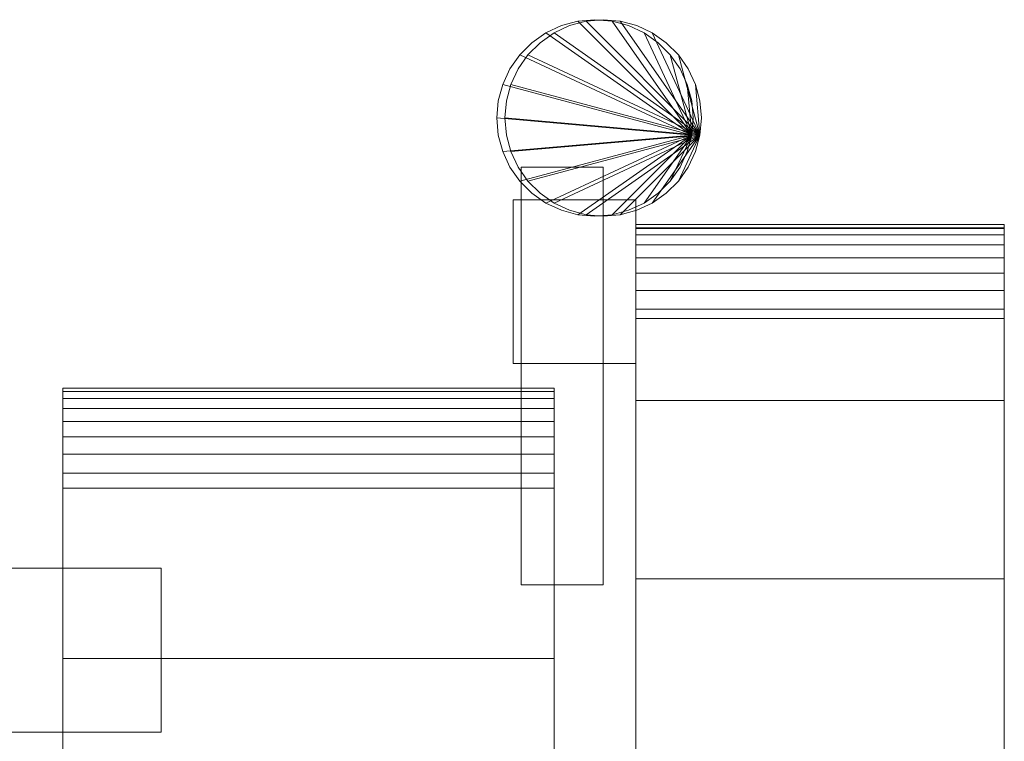
# Model space of a CAD drawing. Units: millimetres. Extents: x 0 to 8314, y -130 to 130.
# Drawn here: x 8194 to 8314, y 20 to 108 of the extents above; entities that cross this region are included whole.
import ezdxf

# ---------------------------------------------------------------- set-up
doc = ezdxf.new("R2010")
doc.units = ezdxf.units.MM
doc.header["$LTSCALE"] = 5.08
doc.layers.add('ﾚｲｵｽ4型009', color=7, linetype='Continuous')

# ---------------------------------------------------------------- blocks, each defined once
blk = doc.blocks.new('U___4型009_dxf')
at = {"color": 250, "linetype": 'Continuous', "lineweight": 15}
for points in [[(8275.817693, 93.916222, 364), (8258, 106.392305, 364), (8259.895758, 107.276311, 364), (8261.916222, 107.817693, 364)], [(8275.817693, 93.916222, 415), (8261.916222, 107.817693, 415), (8259.895758, 107.276311, 415), (8258, 106.392305, 415)], [(8275.817693, 93.916222, 744), (8258, 106.392305, 744), (8259.895758, 107.276311, 744), (8261.916222, 107.817693, 744)], [(8275.817693, 93.916222, 795), (8261.916222, 107.817693, 795), (8259.895758, 107.276311, 795), (8258, 106.392305, 795)], [(8259.895758, 107.276311, 364), (8258, 106.392305, 364), (8258, 106.392305, 415), (8259.895758, 107.276311, 415)], [(8259.895758, 107.276311, 744), (8258, 106.392305, 744), (8258, 106.392305, 795), (8259.895758, 107.276311, 795)], [(8276.817693, 93.916222, 415), (8259, 106.392305, 415), (8260.895758, 107.276311, 415), (8262.916222, 107.817693, 415)], [(8276.817693, 93.916222, 465), (8262.916222, 107.817693, 465), (8260.895758, 107.276311, 465), (8259, 106.392305, 465)], [(8276.817693, 93.916222, 795), (8259, 106.392305, 795), (8260.895758, 107.276311, 795), (8262.916222, 107.817693, 795)], [(8276.817693, 93.916222, 845), (8262.916222, 107.817693, 845), (8260.895758, 107.276311, 845), (8259, 106.392305, 845)], [(8260.895758, 107.276311, 415), (8259, 106.392305, 415), (8259, 106.392305, 465), (8260.895758, 107.276311, 465)], [(8260.895758, 107.276311, 795), (8259, 106.392305, 795), (8259, 106.392305, 845), (8260.895758, 107.276311, 845)], [(8261.916222, 107.817693, 364), (8259.895758, 107.276311, 364), (8259.895758, 107.276311, 415), (8261.916222, 107.817693, 415)], [(8261.916222, 107.817693, 744), (8259.895758, 107.276311, 744), (8259.895758, 107.276311, 795), (8261.916222, 107.817693, 795)], [(8262.916222, 107.817693, 415), (8260.895758, 107.276311, 415), (8260.895758, 107.276311, 465), (8262.916222, 107.817693, 465)], [(8262.916222, 107.817693, 795), (8260.895758, 107.276311, 795), (8260.895758, 107.276311, 845), (8262.916222, 107.817693, 845)], [(8275.817693, 93.916222, 364), (8261.916222, 107.817693, 364), (8264, 108, 364), (8266.083778, 107.817693, 364)], [(8275.817693, 93.916222, 415), (8266.083778, 107.817693, 415), (8264, 108, 415), (8261.916222, 107.817693, 415)], [(8264, 108, 364), (8261.916222, 107.817693, 364), (8261.916222, 107.817693, 415), (8264, 108, 415)], [(8275.817693, 93.916222, 744), (8261.916222, 107.817693, 744), (8264, 108, 744), (8266.083778, 107.817693, 744)], [(8275.817693, 93.916222, 795), (8266.083778, 107.817693, 795), (8264, 108, 795), (8261.916222, 107.817693, 795)], [(8264, 108, 744), (8261.916222, 107.817693, 744), (8261.916222, 107.817693, 795), (8264, 108, 795)], [(8276.817693, 93.916222, 415), (8262.916222, 107.817693, 415), (8265, 108, 415), (8267.083778, 107.817693, 415)], [(8276.817693, 93.916222, 465), (8267.083778, 107.817693, 465), (8265, 108, 465), (8262.916222, 107.817693, 465)], [(8265, 108, 415), (8262.916222, 107.817693, 415), (8262.916222, 107.817693, 465), (8265, 108, 465)], [(8276.817693, 93.916222, 795), (8262.916222, 107.817693, 795), (8265, 108, 795), (8267.083778, 107.817693, 795)], [(8276.817693, 93.916222, 845), (8267.083778, 107.817693, 845), (8265, 108, 845), (8262.916222, 107.817693, 845)], [(8265, 108, 795), (8262.916222, 107.817693, 795), (8262.916222, 107.817693, 845), (8265, 108, 845)], [(8266.083778, 107.817693, 364), (8264, 108, 364), (8264, 108, 415), (8266.083778, 107.817693, 415)], [(8266.083778, 107.817693, 744), (8264, 108, 744), (8264, 108, 795), (8266.083778, 107.817693, 795)], [(8267.083778, 107.817693, 415), (8265, 108, 415), (8265, 108, 465), (8267.083778, 107.817693, 465)], [(8267.083778, 107.817693, 795), (8265, 108, 795), (8265, 108, 845), (8267.083778, 107.817693, 845)], [(8275.817693, 93.916222, 364), (8266.083778, 107.817693, 364), (8268.104242, 107.276311, 364), (8270, 106.392305, 364)], [(8275.817693, 93.916222, 415), (8270, 106.392305, 415), (8268.104242, 107.276311, 415), (8266.083778, 107.817693, 415)], [(8268.104242, 107.276311, 364), (8266.083778, 107.817693, 364), (8266.083778, 107.817693, 415), (8268.104242, 107.276311, 415)], [(8275.817693, 93.916222, 744), (8266.083778, 107.817693, 744), (8268.104242, 107.276311, 744), (8270, 106.392305, 744)], [(8275.817693, 93.916222, 795), (8270, 106.392305, 795), (8268.104242, 107.276311, 795), (8266.083778, 107.817693, 795)], [(8268.104242, 107.276311, 744), (8266.083778, 107.817693, 744), (8266.083778, 107.817693, 795), (8268.104242, 107.276311, 795)], [(8276.817693, 93.916222, 415), (8267.083778, 107.817693, 415), (8269.104242, 107.276311, 415), (8271, 106.392305, 415)], [(8276.817693, 93.916222, 465), (8271, 106.392305, 465), (8269.104242, 107.276311, 465), (8267.083778, 107.817693, 465)], [(8269.104242, 107.276311, 415), (8267.083778, 107.817693, 415), (8267.083778, 107.817693, 465), (8269.104242, 107.276311, 465)], [(8276.817693, 93.916222, 795), (8267.083778, 107.817693, 795), (8269.104242, 107.276311, 795), (8271, 106.392305, 795)], [(8276.817693, 93.916222, 845), (8271, 106.392305, 845), (8269.104242, 107.276311, 845), (8267.083778, 107.817693, 845)], [(8269.104242, 107.276311, 795), (8267.083778, 107.817693, 795), (8267.083778, 107.817693, 845), (8269.104242, 107.276311, 845)], [(8270, 106.392305, 364), (8268.104242, 107.276311, 364), (8268.104242, 107.276311, 415), (8270, 106.392305, 415)], [(8270, 106.392305, 744), (8268.104242, 107.276311, 744), (8268.104242, 107.276311, 795), (8270, 106.392305, 795)], [(8271, 106.392305, 415), (8269.104242, 107.276311, 415), (8269.104242, 107.276311, 465), (8271, 106.392305, 465)], [(8271, 106.392305, 795), (8269.104242, 107.276311, 795), (8269.104242, 107.276311, 845), (8271, 106.392305, 845)], [(8275.817693, 93.916222, 364), (8254.807467, 103.713451, 364), (8256.286549, 105.192533, 364), (8258, 106.392305, 364)], [(8275.817693, 93.916222, 415), (8258, 106.392305, 415), (8256.286549, 105.192533, 415), (8254.807467, 103.713451, 415)], [(8275.817693, 93.916222, 744), (8254.807467, 103.713451, 744), (8256.286549, 105.192533, 744), (8258, 106.392305, 744)], [(8275.817693, 93.916222, 795), (8258, 106.392305, 795), (8256.286549, 105.192533, 795), (8254.807467, 103.713451, 795)], [(8276.817693, 93.916222, 415), (8255.807467, 103.713451, 415), (8257.286549, 105.192533, 415), (8259, 106.392305, 415)], [(8276.817693, 93.916222, 465), (8259, 106.392305, 465), (8257.286549, 105.192533, 465), (8255.807467, 103.713451, 465)], [(8276.817693, 93.916222, 795), (8255.807467, 103.713451, 795), (8257.286549, 105.192533, 795), (8259, 106.392305, 795)], [(8276.817693, 93.916222, 845), (8259, 106.392305, 845), (8257.286549, 105.192533, 845), (8255.807467, 103.713451, 845)], [(8258, 106.392305, 364), (8256.286549, 105.192533, 364), (8256.286549, 105.192533, 415), (8258, 106.392305, 415)], [(8258, 106.392305, 744), (8256.286549, 105.192533, 744), (8256.286549, 105.192533, 795), (8258, 106.392305, 795)], [(8259, 106.392305, 415), (8257.286549, 105.192533, 415), (8257.286549, 105.192533, 465), (8259, 106.392305, 465)], [(8259, 106.392305, 795), (8257.286549, 105.192533, 795), (8257.286549, 105.192533, 845), (8259, 106.392305, 845)], [(8275.817693, 93.916222, 364), (8270, 106.392305, 364), (8271.713451, 105.192533, 364), (8273.192533, 103.713451, 364)], [(8275.817693, 93.916222, 415), (8273.192533, 103.713451, 415), (8271.713451, 105.192533, 415), (8270, 106.392305, 415)], [(8271.713451, 105.192533, 364), (8270, 106.392305, 364), (8270, 106.392305, 415), (8271.713451, 105.192533, 415)], [(8275.817693, 93.916222, 744), (8270, 106.392305, 744), (8271.713451, 105.192533, 744), (8273.192533, 103.713451, 744)], [(8275.817693, 93.916222, 795), (8273.192533, 103.713451, 795), (8271.713451, 105.192533, 795), (8270, 106.392305, 795)], [(8271.713451, 105.192533, 744), (8270, 106.392305, 744), (8270, 106.392305, 795), (8271.713451, 105.192533, 795)], [(8276.817693, 93.916222, 415), (8271, 106.392305, 415), (8272.713451, 105.192533, 415), (8274.192533, 103.713451, 415)], [(8276.817693, 93.916222, 465), (8274.192533, 103.713451, 465), (8272.713451, 105.192533, 465), (8271, 106.392305, 465)], [(8272.713451, 105.192533, 415), (8271, 106.392305, 415), (8271, 106.392305, 465), (8272.713451, 105.192533, 465)], [(8276.817693, 93.916222, 795), (8271, 106.392305, 795), (8272.713451, 105.192533, 795), (8274.192533, 103.713451, 795)], [(8276.817693, 93.916222, 845), (8274.192533, 103.713451, 845), (8272.713451, 105.192533, 845), (8271, 106.392305, 845)], [(8272.713451, 105.192533, 795), (8271, 106.392305, 795), (8271, 106.392305, 845), (8272.713451, 105.192533, 845)], [(8256.286549, 105.192533, 364), (8254.807467, 103.713451, 364), (8254.807467, 103.713451, 415), (8256.286549, 105.192533, 415)], [(8256.286549, 105.192533, 744), (8254.807467, 103.713451, 744), (8254.807467, 103.713451, 795), (8256.286549, 105.192533, 795)], [(8257.286549, 105.192533, 415), (8255.807467, 103.713451, 415), (8255.807467, 103.713451, 465), (8257.286549, 105.192533, 465)], [(8257.286549, 105.192533, 795), (8255.807467, 103.713451, 795), (8255.807467, 103.713451, 845), (8257.286549, 105.192533, 845)], [(8273.192533, 103.713451, 364), (8271.713451, 105.192533, 364), (8271.713451, 105.192533, 415), (8273.192533, 103.713451, 415)], [(8273.192533, 103.713451, 744), (8271.713451, 105.192533, 744), (8271.713451, 105.192533, 795), (8273.192533, 103.713451, 795)], [(8274.192533, 103.713451, 415), (8272.713451, 105.192533, 415), (8272.713451, 105.192533, 465), (8274.192533, 103.713451, 465)], [(8274.192533, 103.713451, 795), (8272.713451, 105.192533, 795), (8272.713451, 105.192533, 845), (8274.192533, 103.713451, 845)], [(8275.817693, 93.916222, 364), (8252.723689, 100.104242, 364), (8253.607695, 102, 364), (8254.807467, 103.713451, 364)], [(8275.817693, 93.916222, 415), (8254.807467, 103.713451, 415), (8253.607695, 102, 415), (8252.723689, 100.104242, 415)], [(8275.817693, 93.916222, 744), (8252.723689, 100.104242, 744), (8253.607695, 102, 744), (8254.807467, 103.713451, 744)], [(8275.817693, 93.916222, 795), (8254.807467, 103.713451, 795), (8253.607695, 102, 795), (8252.723689, 100.104242, 795)], [(8254.807467, 103.713451, 364), (8253.607695, 102, 364), (8253.607695, 102, 415), (8254.807467, 103.713451, 415)], [(8254.807467, 103.713451, 744), (8253.607695, 102, 744), (8253.607695, 102, 795), (8254.807467, 103.713451, 795)], [(8276.817693, 93.916222, 415), (8253.723689, 100.104242, 415), (8254.607695, 102, 415), (8255.807467, 103.713451, 415)], [(8276.817693, 93.916222, 465), (8255.807467, 103.713451, 465), (8254.607695, 102, 465), (8253.723689, 100.104242, 465)], [(8276.817693, 93.916222, 795), (8253.723689, 100.104242, 795), (8254.607695, 102, 795), (8255.807467, 103.713451, 795)], [(8276.817693, 93.916222, 845), (8255.807467, 103.713451, 845), (8254.607695, 102, 845), (8253.723689, 100.104242, 845)], [(8255.807467, 103.713451, 415), (8254.607695, 102, 415), (8254.607695, 102, 465), (8255.807467, 103.713451, 465)], [(8255.807467, 103.713451, 795), (8254.607695, 102, 795), (8254.607695, 102, 845), (8255.807467, 103.713451, 845)], [(8275.817693, 93.916222, 364), (8273.192533, 103.713451, 364), (8274.392305, 102, 364), (8275.276311, 100.104242, 364)], [(8275.817693, 93.916222, 415), (8275.276311, 100.104242, 415), (8274.392305, 102, 415), (8273.192533, 103.713451, 415)], [(8274.392305, 102, 364), (8273.192533, 103.713451, 364), (8273.192533, 103.713451, 415), (8274.392305, 102, 415)], [(8275.817693, 93.916222, 744), (8273.192533, 103.713451, 744), (8274.392305, 102, 744), (8275.276311, 100.104242, 744)], [(8275.817693, 93.916222, 795), (8275.276311, 100.104242, 795), (8274.392305, 102, 795), (8273.192533, 103.713451, 795)], [(8274.392305, 102, 744), (8273.192533, 103.713451, 744), (8273.192533, 103.713451, 795), (8274.392305, 102, 795)], [(8276.817693, 93.916222, 415), (8274.192533, 103.713451, 415), (8275.392305, 102, 415), (8276.276311, 100.104242, 415)], [(8276.817693, 93.916222, 465), (8276.276311, 100.104242, 465), (8275.392305, 102, 465), (8274.192533, 103.713451, 465)], [(8275.392305, 102, 415), (8274.192533, 103.713451, 415), (8274.192533, 103.713451, 465), (8275.392305, 102, 465)], [(8276.817693, 93.916222, 795), (8274.192533, 103.713451, 795), (8275.392305, 102, 795), (8276.276311, 100.104242, 795)], [(8276.817693, 93.916222, 845), (8276.276311, 100.104242, 845), (8275.392305, 102, 845), (8274.192533, 103.713451, 845)], [(8275.392305, 102, 795), (8274.192533, 103.713451, 795), (8274.192533, 103.713451, 845), (8275.392305, 102, 845)], [(8253.607695, 102, 364), (8252.723689, 100.104242, 364), (8252.723689, 100.104242, 415), (8253.607695, 102, 415)], [(8253.607695, 102, 744), (8252.723689, 100.104242, 744), (8252.723689, 100.104242, 795), (8253.607695, 102, 795)], [(8254.607695, 102, 415), (8253.723689, 100.104242, 415), (8253.723689, 100.104242, 465), (8254.607695, 102, 465)], [(8254.607695, 102, 795), (8253.723689, 100.104242, 795), (8253.723689, 100.104242, 845), (8254.607695, 102, 845)], [(8275.276311, 100.104242, 364), (8274.392305, 102, 364), (8274.392305, 102, 415), (8275.276311, 100.104242, 415)], [(8275.276311, 100.104242, 744), (8274.392305, 102, 744), (8274.392305, 102, 795), (8275.276311, 100.104242, 795)], [(8276.276311, 100.104242, 415), (8275.392305, 102, 415), (8275.392305, 102, 465), (8276.276311, 100.104242, 465)], [(8276.276311, 100.104242, 795), (8275.392305, 102, 795), (8275.392305, 102, 845), (8276.276311, 100.104242, 845)], [(8275.817693, 93.916222, 364), (8252, 96, 364), (8252.182307, 98.083778, 364), (8252.723689, 100.104242, 364)], [(8275.817693, 93.916222, 415), (8252.723689, 100.104242, 415), (8252.182307, 98.083778, 415), (8252, 96, 415)], [(8275.817693, 93.916222, 744), (8252, 96, 744), (8252.182307, 98.083778, 744), (8252.723689, 100.104242, 744)], [(8275.817693, 93.916222, 795), (8252.723689, 100.104242, 795), (8252.182307, 98.083778, 795), (8252, 96, 795)], [(8252.723689, 100.104242, 364), (8252.182307, 98.083778, 364), (8252.182307, 98.083778, 415), (8252.723689, 100.104242, 415)], [(8252.723689, 100.104242, 744), (8252.182307, 98.083778, 744), (8252.182307, 98.083778, 795), (8252.723689, 100.104242, 795)], [(8276.817693, 93.916222, 415), (8253, 96, 415), (8253.182307, 98.083778, 415), (8253.723689, 100.104242, 415)], [(8276.817693, 93.916222, 465), (8253.723689, 100.104242, 465), (8253.182307, 98.083778, 465), (8253, 96, 465)], [(8276.817693, 93.916222, 795), (8253, 96, 795), (8253.182307, 98.083778, 795), (8253.723689, 100.104242, 795)], [(8276.817693, 93.916222, 845), (8253.723689, 100.104242, 845), (8253.182307, 98.083778, 845), (8253, 96, 845)], [(8253.723689, 100.104242, 415), (8253.182307, 98.083778, 415), (8253.182307, 98.083778, 465), (8253.723689, 100.104242, 465)], [(8253.723689, 100.104242, 795), (8253.182307, 98.083778, 795), (8253.182307, 98.083778, 845), (8253.723689, 100.104242, 845)], [(8275.817693, 93.916222, 364), (8275.276311, 100.104242, 364), (8275.817693, 98.083778, 364), (8276, 96, 364)], [(8275.817693, 93.916222, 415), (8276, 96, 415), (8275.817693, 98.083778, 415), (8275.276311, 100.104242, 415)], [(8275.817693, 98.083778, 364), (8275.276311, 100.104242, 364), (8275.276311, 100.104242, 415), (8275.817693, 98.083778, 415)], [(8275.817693, 93.916222, 744), (8275.276311, 100.104242, 744), (8275.817693, 98.083778, 744), (8276, 96, 744)], [(8275.817693, 93.916222, 795), (8276, 96, 795), (8275.817693, 98.083778, 795), (8275.276311, 100.104242, 795)], [(8275.817693, 98.083778, 744), (8275.276311, 100.104242, 744), (8275.276311, 100.104242, 795), (8275.817693, 98.083778, 795)], [(8276.817693, 93.916222, 415), (8276.276311, 100.104242, 415), (8276.817693, 98.083778, 415), (8277, 96, 415)], [(8276.817693, 93.916222, 465), (8277, 96, 465), (8276.817693, 98.083778, 465), (8276.276311, 100.104242, 465)], [(8276.817693, 98.083778, 415), (8276.276311, 100.104242, 415), (8276.276311, 100.104242, 465), (8276.817693, 98.083778, 465)], [(8276.817693, 93.916222, 795), (8276.276311, 100.104242, 795), (8276.817693, 98.083778, 795), (8277, 96, 795)], [(8276.817693, 93.916222, 845), (8277, 96, 845), (8276.817693, 98.083778, 845), (8276.276311, 100.104242, 845)], [(8276.817693, 98.083778, 795), (8276.276311, 100.104242, 795), (8276.276311, 100.104242, 845), (8276.817693, 98.083778, 845)], [(8252.182307, 98.083778, 364), (8252, 96, 364), (8252, 96, 415), (8252.182307, 98.083778, 415)], [(8252.182307, 98.083778, 744), (8252, 96, 744), (8252, 96, 795), (8252.182307, 98.083778, 795)], [(8253.182307, 98.083778, 415), (8253, 96, 415), (8253, 96, 465), (8253.182307, 98.083778, 465)], [(8253.182307, 98.083778, 795), (8253, 96, 795), (8253, 96, 845), (8253.182307, 98.083778, 845)], [(8276, 96, 364), (8275.817693, 98.083778, 364), (8275.817693, 98.083778, 415), (8276, 96, 415)], [(8276, 96, 744), (8275.817693, 98.083778, 744), (8275.817693, 98.083778, 795), (8276, 96, 795)], [(8277, 96, 415), (8276.817693, 98.083778, 415), (8276.817693, 98.083778, 465), (8277, 96, 465)], [(8277, 96, 795), (8276.817693, 98.083778, 795), (8276.817693, 98.083778, 845), (8277, 96, 845)], [(8275.817693, 93.916222, 364), (8252.723689, 91.895758, 364), (8252.182307, 93.916222, 364), (8252, 96, 364)], [(8275.817693, 93.916222, 415), (8252, 96, 415), (8252.182307, 93.916222, 415), (8252.723689, 91.895758, 415)], [(8252, 96, 364), (8252.182307, 93.916222, 364), (8252.182307, 93.916222, 415), (8252, 96, 415)], [(8275.817693, 93.916222, 744), (8252.723689, 91.895758, 744), (8252.182307, 93.916222, 744), (8252, 96, 744)], [(8275.817693, 93.916222, 795), (8252, 96, 795), (8252.182307, 93.916222, 795), (8252.723689, 91.895758, 795)], [(8252, 96, 744), (8252.182307, 93.916222, 744), (8252.182307, 93.916222, 795), (8252, 96, 795)], [(8276.817693, 93.916222, 415), (8253.723689, 91.895758, 415), (8253.182307, 93.916222, 415), (8253, 96, 415)], [(8276.817693, 93.916222, 465), (8253, 96, 465), (8253.182307, 93.916222, 465), (8253.723689, 91.895758, 465)], [(8253, 96, 415), (8253.182307, 93.916222, 415), (8253.182307, 93.916222, 465), (8253, 96, 465)], [(8276.817693, 93.916222, 795), (8253.723689, 91.895758, 795), (8253.182307, 93.916222, 795), (8253, 96, 795)], [(8276.817693, 93.916222, 845), (8253, 96, 845), (8253.182307, 93.916222, 845), (8253.723689, 91.895758, 845)], [(8253, 96, 795), (8253.182307, 93.916222, 795), (8253.182307, 93.916222, 845), (8253, 96, 845)], [(8275.817693, 93.916222, 364), (8276, 96, 364), (8276, 96, 415), (8275.817693, 93.916222, 415)], [(8275.817693, 93.916222, 744), (8276, 96, 744), (8276, 96, 795), (8275.817693, 93.916222, 795)], [(8276.817693, 93.916222, 415), (8277, 96, 415), (8277, 96, 465), (8276.817693, 93.916222, 465)], [(8276.817693, 93.916222, 795), (8277, 96, 795), (8277, 96, 845), (8276.817693, 93.916222, 845)], [(8252.182307, 93.916222, 364), (8252.723689, 91.895758, 364), (8252.723689, 91.895758, 415), (8252.182307, 93.916222, 415)], [(8252.182307, 93.916222, 744), (8252.723689, 91.895758, 744), (8252.723689, 91.895758, 795), (8252.182307, 93.916222, 795)], [(8275.817693, 93.916222, 364), (8254.807467, 88.286549, 364), (8253.607695, 90, 364), (8252.723689, 91.895758, 364)], [(8275.817693, 93.916222, 415), (8252.723689, 91.895758, 415), (8253.607695, 90, 415), (8254.807467, 88.286549, 415)], [(8275.817693, 93.916222, 744), (8254.807467, 88.286549, 744), (8253.607695, 90, 744), (8252.723689, 91.895758, 744)], [(8275.817693, 93.916222, 795), (8252.723689, 91.895758, 795), (8253.607695, 90, 795), (8254.807467, 88.286549, 795)], [(8253.182307, 93.916222, 415), (8253.723689, 91.895758, 415), (8253.723689, 91.895758, 465), (8253.182307, 93.916222, 465)], [(8253.182307, 93.916222, 795), (8253.723689, 91.895758, 795), (8253.723689, 91.895758, 845), (8253.182307, 93.916222, 845)], [(8276.817693, 93.916222, 415), (8255.807467, 88.286549, 415), (8254.607695, 90, 415), (8253.723689, 91.895758, 415)], [(8276.817693, 93.916222, 465), (8253.723689, 91.895758, 465), (8254.607695, 90, 465), (8255.807467, 88.286549, 465)], [(8276.817693, 93.916222, 795), (8255.807467, 88.286549, 795), (8254.607695, 90, 795), (8253.723689, 91.895758, 795)], [(8276.817693, 93.916222, 845), (8253.723689, 91.895758, 845), (8254.607695, 90, 845), (8255.807467, 88.286549, 845)], [(8275.817693, 93.916222, 364), (8258, 85.607695, 364), (8256.286549, 86.807467, 364), (8254.807467, 88.286549, 364)], [(8275.817693, 93.916222, 415), (8254.807467, 88.286549, 415), (8256.286549, 86.807467, 415), (8258, 85.607695, 415)], [(8275.817693, 93.916222, 744), (8258, 85.607695, 744), (8256.286549, 86.807467, 744), (8254.807467, 88.286549, 744)], [(8275.817693, 93.916222, 795), (8254.807467, 88.286549, 795), (8256.286549, 86.807467, 795), (8258, 85.607695, 795)], [(8276.817693, 93.916222, 415), (8259, 85.607695, 415), (8257.286549, 86.807467, 415), (8255.807467, 88.286549, 415)], [(8276.817693, 93.916222, 465), (8255.807467, 88.286549, 465), (8257.286549, 86.807467, 465), (8259, 85.607695, 465)], [(8276.817693, 93.916222, 795), (8259, 85.607695, 795), (8257.286549, 86.807467, 795), (8255.807467, 88.286549, 795)], [(8276.817693, 93.916222, 845), (8255.807467, 88.286549, 845), (8257.286549, 86.807467, 845), (8259, 85.607695, 845)], [(8275.817693, 93.916222, 364), (8261.916222, 84.182307, 364), (8259.895758, 84.723689, 364), (8258, 85.607695, 364)], [(8275.817693, 93.916222, 415), (8258, 85.607695, 415), (8259.895758, 84.723689, 415), (8261.916222, 84.182307, 415)], [(8275.817693, 93.916222, 744), (8261.916222, 84.182307, 744), (8259.895758, 84.723689, 744), (8258, 85.607695, 744)], [(8275.817693, 93.916222, 795), (8258, 85.607695, 795), (8259.895758, 84.723689, 795), (8261.916222, 84.182307, 795)], [(8276.817693, 93.916222, 415), (8262.916222, 84.182307, 415), (8260.895758, 84.723689, 415), (8259, 85.607695, 415)], [(8276.817693, 93.916222, 465), (8259, 85.607695, 465), (8260.895758, 84.723689, 465), (8262.916222, 84.182307, 465)], [(8276.817693, 93.916222, 795), (8262.916222, 84.182307, 795), (8260.895758, 84.723689, 795), (8259, 85.607695, 795)], [(8276.817693, 93.916222, 845), (8259, 85.607695, 845), (8260.895758, 84.723689, 845), (8262.916222, 84.182307, 845)], [(8275.817693, 93.916222, 364), (8266.083778, 84.182307, 364), (8264, 84, 364), (8261.916222, 84.182307, 364)], [(8275.817693, 93.916222, 415), (8261.916222, 84.182307, 415), (8264, 84, 415), (8266.083778, 84.182307, 415)], [(8275.817693, 93.916222, 744), (8266.083778, 84.182307, 744), (8264, 84, 744), (8261.916222, 84.182307, 744)], [(8275.817693, 93.916222, 795), (8261.916222, 84.182307, 795), (8264, 84, 795), (8266.083778, 84.182307, 795)], [(8276.817693, 93.916222, 415), (8267.083778, 84.182307, 415), (8265, 84, 415), (8262.916222, 84.182307, 415)], [(8276.817693, 93.916222, 465), (8262.916222, 84.182307, 465), (8265, 84, 465), (8267.083778, 84.182307, 465)], [(8276.817693, 93.916222, 795), (8267.083778, 84.182307, 795), (8265, 84, 795), (8262.916222, 84.182307, 795)], [(8276.817693, 93.916222, 845), (8262.916222, 84.182307, 845), (8265, 84, 845), (8267.083778, 84.182307, 845)], [(8275.817693, 93.916222, 364), (8270, 85.607695, 364), (8268.104242, 84.723689, 364), (8266.083778, 84.182307, 364)], [(8275.817693, 93.916222, 415), (8266.083778, 84.182307, 415), (8268.104242, 84.723689, 415), (8270, 85.607695, 415)], [(8275.817693, 93.916222, 744), (8270, 85.607695, 744), (8268.104242, 84.723689, 744), (8266.083778, 84.182307, 744)], [(8275.817693, 93.916222, 795), (8266.083778, 84.182307, 795), (8268.104242, 84.723689, 795), (8270, 85.607695, 795)], [(8276.817693, 93.916222, 415), (8271, 85.607695, 415), (8269.104242, 84.723689, 415), (8267.083778, 84.182307, 415)], [(8276.817693, 93.916222, 465), (8267.083778, 84.182307, 465), (8269.104242, 84.723689, 465), (8271, 85.607695, 465)], [(8276.817693, 93.916222, 795), (8271, 85.607695, 795), (8269.104242, 84.723689, 795), (8267.083778, 84.182307, 795)], [(8276.817693, 93.916222, 845), (8267.083778, 84.182307, 845), (8269.104242, 84.723689, 845), (8271, 85.607695, 845)], [(8275.817693, 93.916222, 364), (8273.192533, 88.286549, 364), (8271.713451, 86.807467, 364), (8270, 85.607695, 364)], [(8275.817693, 93.916222, 415), (8270, 85.607695, 415), (8271.713451, 86.807467, 415), (8273.192533, 88.286549, 415)], [(8275.817693, 93.916222, 744), (8273.192533, 88.286549, 744), (8271.713451, 86.807467, 744), (8270, 85.607695, 744)], [(8275.817693, 93.916222, 795), (8270, 85.607695, 795), (8271.713451, 86.807467, 795), (8273.192533, 88.286549, 795)], [(8276.817693, 93.916222, 415), (8274.192533, 88.286549, 415), (8272.713451, 86.807467, 415), (8271, 85.607695, 415)], [(8276.817693, 93.916222, 465), (8271, 85.607695, 465), (8272.713451, 86.807467, 465), (8274.192533, 88.286549, 465)], [(8276.817693, 93.916222, 795), (8274.192533, 88.286549, 795), (8272.713451, 86.807467, 795), (8271, 85.607695, 795)], [(8276.817693, 93.916222, 845), (8271, 85.607695, 845), (8272.713451, 86.807467, 845), (8274.192533, 88.286549, 845)], [(8275.817693, 93.916222, 364), (8275.276311, 91.895758, 364), (8274.392305, 90, 364), (8273.192533, 88.286549, 364)], [(8275.817693, 93.916222, 415), (8273.192533, 88.286549, 415), (8274.392305, 90, 415), (8275.276311, 91.895758, 415)], [(8275.817693, 93.916222, 744), (8275.276311, 91.895758, 744), (8274.392305, 90, 744), (8273.192533, 88.286549, 744)], [(8275.817693, 93.916222, 795), (8273.192533, 88.286549, 795), (8274.392305, 90, 795), (8275.276311, 91.895758, 795)], [(8276.817693, 93.916222, 415), (8276.276311, 91.895758, 415), (8275.392305, 90, 415), (8274.192533, 88.286549, 415)], [(8276.817693, 93.916222, 465), (8274.192533, 88.286549, 465), (8275.392305, 90, 465), (8276.276311, 91.895758, 465)], [(8276.817693, 93.916222, 795), (8276.276311, 91.895758, 795), (8275.392305, 90, 795), (8274.192533, 88.286549, 795)], [(8276.817693, 93.916222, 845), (8274.192533, 88.286549, 845), (8275.392305, 90, 845), (8276.276311, 91.895758, 845)], [(8275.276311, 91.895758, 364), (8275.817693, 93.916222, 364), (8275.817693, 93.916222, 415), (8275.276311, 91.895758, 415)], [(8275.276311, 91.895758, 744), (8275.817693, 93.916222, 744), (8275.817693, 93.916222, 795), (8275.276311, 91.895758, 795)], [(8276.276311, 91.895758, 415), (8276.817693, 93.916222, 415), (8276.817693, 93.916222, 465), (8276.276311, 91.895758, 465)], [(8276.276311, 91.895758, 795), (8276.817693, 93.916222, 795), (8276.817693, 93.916222, 845), (8276.276311, 91.895758, 845)], [(8252.723689, 91.895758, 364), (8253.607695, 90, 364), (8253.607695, 90, 415), (8252.723689, 91.895758, 415)], [(8252.723689, 91.895758, 744), (8253.607695, 90, 744), (8253.607695, 90, 795), (8252.723689, 91.895758, 795)], [(8253.723689, 91.895758, 415), (8254.607695, 90, 415), (8254.607695, 90, 465), (8253.723689, 91.895758, 465)], [(8253.723689, 91.895758, 795), (8254.607695, 90, 795), (8254.607695, 90, 845), (8253.723689, 91.895758, 845)], [(8274.392305, 90, 364), (8275.276311, 91.895758, 364), (8275.276311, 91.895758, 415), (8274.392305, 90, 415)], [(8274.392305, 90, 744), (8275.276311, 91.895758, 744), (8275.276311, 91.895758, 795), (8274.392305, 90, 795)], [(8275.392305, 90, 415), (8276.276311, 91.895758, 415), (8276.276311, 91.895758, 465), (8275.392305, 90, 465)], [(8275.392305, 90, 795), (8276.276311, 91.895758, 795), (8276.276311, 91.895758, 845), (8275.392305, 90, 845)], [(8253.607695, 90, 364), (8254.807467, 88.286549, 364), (8254.807467, 88.286549, 415), (8253.607695, 90, 415)], [(8253.607695, 90, 744), (8254.807467, 88.286549, 744), (8254.807467, 88.286549, 795), (8253.607695, 90, 795)], [(8254.607695, 90, 415), (8255.807467, 88.286549, 415), (8255.807467, 88.286549, 465), (8254.607695, 90, 465)], [(8254.607695, 90, 795), (8255.807467, 88.286549, 795), (8255.807467, 88.286549, 845), (8254.607695, 90, 845)], [(8265, 39, 414), (8255, 39, 414), (8255, 90, 414), (8265, 90, 414)], [(8255, 39, 464), (8265, 39, 464), (8265, 90, 464), (8255, 90, 464)], [(8265, 90, 414), (8255, 90, 414), (8255, 90, 464), (8265, 90, 464)], [(8255, 90, 414), (8255, 39, 414), (8255, 39, 464), (8255, 90, 464)], [(8265, 39, 794), (8255, 39, 794), (8255, 90, 794), (8265, 90, 794)], [(8255, 39, 844), (8265, 39, 844), (8265, 90, 844), (8255, 90, 844)], [(8265, 90, 794), (8255, 90, 794), (8255, 90, 844), (8265, 90, 844)], [(8255, 90, 794), (8255, 39, 794), (8255, 39, 844), (8255, 90, 844)], [(8265, 39, 414), (8265, 90, 414), (8265, 90, 464), (8265, 39, 464)], [(8265, 39, 794), (8265, 90, 794), (8265, 90, 844), (8265, 39, 844)], [(8273.192533, 88.286549, 364), (8274.392305, 90, 364), (8274.392305, 90, 415), (8273.192533, 88.286549, 415)], [(8273.192533, 88.286549, 744), (8274.392305, 90, 744), (8274.392305, 90, 795), (8273.192533, 88.286549, 795)], [(8274.192533, 88.286549, 415), (8275.392305, 90, 415), (8275.392305, 90, 465), (8274.192533, 88.286549, 465)], [(8274.192533, 88.286549, 795), (8275.392305, 90, 795), (8275.392305, 90, 845), (8274.192533, 88.286549, 845)], [(8254.807467, 88.286549, 364), (8256.286549, 86.807467, 364), (8256.286549, 86.807467, 415), (8254.807467, 88.286549, 415)], [(8254.807467, 88.286549, 744), (8256.286549, 86.807467, 744), (8256.286549, 86.807467, 795), (8254.807467, 88.286549, 795)], [(8255.807467, 88.286549, 415), (8257.286549, 86.807467, 415), (8257.286549, 86.807467, 465), (8255.807467, 88.286549, 465)], [(8255.807467, 88.286549, 795), (8257.286549, 86.807467, 795), (8257.286549, 86.807467, 845), (8255.807467, 88.286549, 845)], [(8271.713451, 86.807467, 364), (8273.192533, 88.286549, 364), (8273.192533, 88.286549, 415), (8271.713451, 86.807467, 415)], [(8271.713451, 86.807467, 744), (8273.192533, 88.286549, 744), (8273.192533, 88.286549, 795), (8271.713451, 86.807467, 795)], [(8272.713451, 86.807467, 415), (8274.192533, 88.286549, 415), (8274.192533, 88.286549, 465), (8272.713451, 86.807467, 465)], [(8272.713451, 86.807467, 795), (8274.192533, 88.286549, 795), (8274.192533, 88.286549, 845), (8272.713451, 86.807467, 845)], [(8256.286549, 86.807467, 364), (8258, 85.607695, 364), (8258, 85.607695, 415), (8256.286549, 86.807467, 415)], [(8256.286549, 86.807467, 744), (8258, 85.607695, 744), (8258, 85.607695, 795), (8256.286549, 86.807467, 795)], [(8257.286549, 86.807467, 415), (8259, 85.607695, 415), (8259, 85.607695, 465), (8257.286549, 86.807467, 465)], [(8257.286549, 86.807467, 795), (8259, 85.607695, 795), (8259, 85.607695, 845), (8257.286549, 86.807467, 845)], [(8270, 85.607695, 364), (8271.713451, 86.807467, 364), (8271.713451, 86.807467, 415), (8270, 85.607695, 415)], [(8270, 85.607695, 744), (8271.713451, 86.807467, 744), (8271.713451, 86.807467, 795), (8270, 85.607695, 795)], [(8271, 85.607695, 415), (8272.713451, 86.807467, 415), (8272.713451, 86.807467, 465), (8271, 85.607695, 465)], [(8271, 85.607695, 795), (8272.713451, 86.807467, 795), (8272.713451, 86.807467, 845), (8271, 85.607695, 845)], [(8269, 66, 363), (8254, 66, 363), (8254, 86, 363), (8269, 86, 363)], [(8254, 66, 413), (8269, 66, 413), (8269, 86, 413), (8254, 86, 413)], [(8269, 86, 363), (8254, 86, 363), (8254, 86, 413), (8269, 86, 413)], [(8254, 86, 363), (8254, 66, 363), (8254, 66, 413), (8254, 86, 413)], [(8269, 66, 743), (8254, 66, 743), (8254, 86, 743), (8269, 86, 743)], [(8254, 66, 793), (8269, 66, 793), (8269, 86, 793), (8254, 86, 793)], [(8269, 86, 743), (8254, 86, 743), (8254, 86, 793), (8269, 86, 793)], [(8254, 86, 743), (8254, 66, 743), (8254, 66, 793), (8254, 86, 793)], [(8258, 85.607695, 364), (8259.895758, 84.723689, 364), (8259.895758, 84.723689, 415), (8258, 85.607695, 415)], [(8258, 85.607695, 744), (8259.895758, 84.723689, 744), (8259.895758, 84.723689, 795), (8258, 85.607695, 795)], [(8259, 85.607695, 415), (8260.895758, 84.723689, 415), (8260.895758, 84.723689, 465), (8259, 85.607695, 465)], [(8259, 85.607695, 795), (8260.895758, 84.723689, 795), (8260.895758, 84.723689, 845), (8259, 85.607695, 845)], [(8268.104242, 84.723689, 364), (8270, 85.607695, 364), (8270, 85.607695, 415), (8268.104242, 84.723689, 415)], [(8268.104242, 84.723689, 744), (8270, 85.607695, 744), (8270, 85.607695, 795), (8268.104242, 84.723689, 795)], [(8269, 66, 363), (8269, 86, 363), (8269, 86, 413), (8269, 66, 413)], [(8269, 66, 743), (8269, 86, 743), (8269, 86, 793), (8269, 66, 793)], [(8269.104242, 84.723689, 415), (8271, 85.607695, 415), (8271, 85.607695, 465), (8269.104242, 84.723689, 465)], [(8269.104242, 84.723689, 795), (8271, 85.607695, 795), (8271, 85.607695, 845), (8269.104242, 84.723689, 845)], [(8259.895758, 84.723689, 364), (8261.916222, 84.182307, 364), (8261.916222, 84.182307, 415), (8259.895758, 84.723689, 415)], [(8259.895758, 84.723689, 744), (8261.916222, 84.182307, 744), (8261.916222, 84.182307, 795), (8259.895758, 84.723689, 795)], [(8260.895758, 84.723689, 415), (8262.916222, 84.182307, 415), (8262.916222, 84.182307, 465), (8260.895758, 84.723689, 465)], [(8260.895758, 84.723689, 795), (8262.916222, 84.182307, 795), (8262.916222, 84.182307, 845), (8260.895758, 84.723689, 845)], [(8266.083778, 84.182307, 364), (8268.104242, 84.723689, 364), (8268.104242, 84.723689, 415), (8266.083778, 84.182307, 415)], [(8266.083778, 84.182307, 744), (8268.104242, 84.723689, 744), (8268.104242, 84.723689, 795), (8266.083778, 84.182307, 795)], [(8267.083778, 84.182307, 415), (8269.104242, 84.723689, 415), (8269.104242, 84.723689, 465), (8267.083778, 84.182307, 465)], [(8267.083778, 84.182307, 795), (8269.104242, 84.723689, 795), (8269.104242, 84.723689, 845), (8267.083778, 84.182307, 845)], [(8261.916222, 84.182307, 364), (8264, 84, 364), (8264, 84, 415), (8261.916222, 84.182307, 415)], [(8261.916222, 84.182307, 744), (8264, 84, 744), (8264, 84, 795), (8261.916222, 84.182307, 795)], [(8262.916222, 84.182307, 415), (8265, 84, 415), (8265, 84, 465), (8262.916222, 84.182307, 465)], [(8262.916222, 84.182307, 795), (8265, 84, 795), (8265, 84, 845), (8262.916222, 84.182307, 845)], [(8264, 84, 364), (8266.083778, 84.182307, 364), (8266.083778, 84.182307, 415), (8264, 84, 415)], [(8264, 84, 744), (8266.083778, 84.182307, 744), (8266.083778, 84.182307, 795), (8264, 84, 795)], [(8265, 84, 415), (8267.083778, 84.182307, 415), (8267.083778, 84.182307, 465), (8265, 84, 465)], [(8265, 84, 795), (8267.083778, 84.182307, 795), (8267.083778, 84.182307, 845), (8265, 84, 845)], [(8269, -83, 1030), (8269, 83, 1030), (8314, 83, 1030), (8314, -83, 1030)], [(8269, 83, 1030), (8269, 83, 1039.783), (8314, 83, 1039.783), (8314, 83, 1030)], [(8269, 83, 1039.783), (8269, 83, 1041.008), (8314, 83, 1041.008), (8314, 83, 1039.783)], [(8269, 83, 1041.008), (8269, 82.575, 1043.42), (8314, 82.575, 1043.42), (8314, 83, 1041.008)], [(8269, -82.593, 1043.35), (8269, 82.575, 1043.42), (8269, 83, 1041.008)], [(8269, -83.006, 1040.935), (8269, -82.593, 1043.35), (8269, 83, 1041.008)], [(8269, -83, 1039.783), (8269, -83.006, 1040.935), (8269, 83, 1041.008)], [(8269, -83, 1030), (8269, -83, 1039.783), (8269, 83, 1030)], [(8269, 83, 1030), (8269, -83, 1039.783), (8269, 83, 1041.008)], [(8314, 83, 1041.008), (8314, 82.575, 1043.42), (8314, -82.593, 1043.35)], [(8314, 83, 1041.008), (8314, -82.593, 1043.35), (8314, -83.006, 1040.935)], [(8314, 83, 1041.008), (8314, -83.006, 1040.935), (8314, -83, 1039.783)], [(8314, 83, 1030), (8314, 83, 1041.008), (8314, -83, 1039.783)], [(8314, 83, 1030), (8314, -83, 1039.783), (8314, -83, 1030)], [(8269, 82.575, 1043.42), (8269, 81.737, 1045.722), (8314, 81.737, 1045.722), (8314, 82.575, 1043.42)], [(8269, -81.767, 1045.656), (8269, 81.737, 1045.722), (8269, 82.575, 1043.42)], [(8269, -82.593, 1043.35), (8269, -81.767, 1045.656), (8269, 82.575, 1043.42)], [(8314, 61.5), (8269, 61.5), (8269, 82.5), (8314, 82.5)], [(8269, 61.5, 1030), (8314, 61.5, 1030), (8314, 82.5, 1030), (8269, 82.5, 1030)], [(8314, 82.5), (8269, 82.5), (8269, 82.5, 1030), (8314, 82.5, 1030)], [(8269, 82.5), (8269, 61.5), (8269, 61.5, 1030), (8269, 82.5, 1030)], [(8314, 82.575, 1043.42), (8314, 81.737, 1045.722), (8314, -81.767, 1045.656)], [(8314, 82.575, 1043.42), (8314, -81.767, 1045.656), (8314, -82.593, 1043.35)], [(8314, 61.5), (8314, 82.5), (8314, 82.5, 1030), (8314, 61.5, 1030)], [(8269, 81.737, 1045.722), (8269, 80.512, 1047.844), (8314, 80.512, 1047.844), (8314, 81.737, 1045.722)], [(8269, -80.554, 1047.784), (8269, 80.512, 1047.844), (8269, 81.737, 1045.722)], [(8269, -81.767, 1045.656), (8269, -80.554, 1047.784), (8269, 81.737, 1045.722)], [(8314, 81.737, 1045.722), (8314, 80.512, 1047.844), (8314, -80.554, 1047.784)], [(8314, 81.737, 1045.722), (8314, -80.554, 1047.784), (8314, -81.767, 1045.656)], [(8269, 80.512, 1047.844), (8269, 78.937, 1049.72), (8314, 78.937, 1049.72), (8314, 80.512, 1047.844)], [(8269, -78.989, 1049.668), (8269, 78.937, 1049.72), (8269, 80.512, 1047.844)], [(8269, -80.554, 1047.784), (8269, -78.989, 1049.668), (8269, 80.512, 1047.844)], [(8314, 80.512, 1047.844), (8314, 78.937, 1049.72), (8314, -78.989, 1049.668)], [(8314, 80.512, 1047.844), (8314, -78.989, 1049.668), (8314, -80.554, 1047.784)], [(8269, 78.937, 1049.72), (8269, 77.061, 1051.295), (8314, 77.061, 1051.295), (8314, 78.937, 1049.72)], [(8269, -77.12, 1051.253), (8269, 77.061, 1051.295), (8269, 78.937, 1049.72)], [(8269, -78.989, 1049.668), (8269, -77.12, 1051.253), (8269, 78.937, 1049.72)], [(8314, 78.937, 1049.72), (8314, 77.061, 1051.295), (8314, -77.12, 1051.253)], [(8314, 78.937, 1049.72), (8314, -77.12, 1051.253), (8314, -78.989, 1049.668)], [(8269, 77.061, 1051.295), (8269, 74.939, 1052.52), (8314, 74.939, 1052.52), (8314, 77.061, 1051.295)], [(8269, -75.005, 1052.489), (8269, 74.939, 1052.52), (8269, 77.061, 1051.295)], [(8269, -77.12, 1051.253), (8269, -75.005, 1052.489), (8269, 77.061, 1051.295)], [(8314, 77.061, 1051.295), (8314, 74.939, 1052.52), (8314, -75.005, 1052.489)], [(8314, 77.061, 1051.295), (8314, -75.005, 1052.489), (8314, -77.12, 1051.253)], [(8269, 74.939, 1052.52), (8269, 72.637, 1053.357), (8314, 72.637, 1053.357), (8314, 74.939, 1052.52)], [(8269, -72.708, 1053.338), (8269, 72.637, 1053.357), (8269, 74.939, 1052.52)], [(8269, -75.005, 1052.489), (8269, -72.708, 1053.338), (8269, 74.939, 1052.52)], [(8314, 74.939, 1052.52), (8314, 72.637, 1053.357), (8314, -72.708, 1053.338)], [(8314, 74.939, 1052.52), (8314, -72.708, 1053.338), (8314, -75.005, 1052.489)], [(8269, 72.637, 1053.357), (8269, 71.503, 1053.557), (8314, 71.503, 1053.557), (8314, 72.637, 1053.357)], [(8269, -71.503, 1053.557), (8269, 71.503, 1053.557), (8269, 72.637, 1053.357)], [(8269, -72.708, 1053.338), (8269, -71.503, 1053.557), (8269, 72.637, 1053.357)], [(8314, 72.637, 1053.357), (8314, 71.503, 1053.557), (8314, -71.503, 1053.557)], [(8314, 72.637, 1053.357), (8314, -71.503, 1053.557), (8314, -72.708, 1053.338)], [(8269, 71.503, 1053.557), (8269, 39.731, 1059.33), (8314, 39.731, 1059.33), (8314, 71.503, 1053.557)], [(8269, -71.503, 1053.557), (8269, 39.731, 1059.33), (8269, 71.503, 1053.557)], [(8314, 71.503, 1053.557), (8314, 39.731, 1059.33), (8314, -24.84, 1060.532)], [(8314, 71.503, 1053.557), (8314, -24.84, 1060.532), (8314, -71.503, 1053.557)], [(8254, 66, 363), (8269, 66, 363), (8269, 66, 413), (8254, 66, 413)], [(8254, 66, 743), (8269, 66, 743), (8269, 66, 793), (8254, 66, 793)], [(8199, -63, 1010), (8199, 63, 1010), (8259, 63, 1010), (8259, -63, 1010)], [(8199, 63, 1010), (8199, 63, 1022.877), (8259, 63, 1022.877), (8259, 63, 1010)], [(8199, 63, 1022.877), (8199, 63, 1024.102), (8259, 63, 1024.102), (8259, 63, 1022.877)], [(8199, 63, 1024.102), (8199, 62.575, 1026.515), (8259, 62.575, 1026.515), (8259, 63, 1024.102)], [(8199, -62.927, 1024.762), (8199, 62.575, 1026.515), (8199, 63, 1024.102)], [(8199, -63, 1022.877), (8199, -62.927, 1024.762), (8199, 63, 1024.102)], [(8199, -63, 1010), (8199, -63, 1022.877), (8199, 63, 1010)], [(8199, 63, 1010), (8199, -63, 1022.877), (8199, 63, 1024.102)], [(8199, -63, 130), (8259, -63, 130), (8259, 63, 130), (8199, 63, 130)], [(8199, 63, 130), (8259, 63, 130), (8259, 63, 117.123), (8199, 63, 117.123)], [(8199, 63, 117.123), (8259, 63, 117.123), (8259, 63, 115.898), (8199, 63, 115.898)], [(8199, 63, 115.898), (8259, 63, 115.898), (8259, 62.575, 113.485), (8199, 62.575, 113.485)], [(8199, -63, 117.123), (8199, -63, 130), (8199, 63, 130)], [(8199, -63, 117.123), (8199, 63, 130), (8199, 63, 115.898)], [(8199, -62.927, 115.238), (8199, -63, 117.123), (8199, 63, 115.898)], [(8199, -62.927, 115.238), (8199, 63, 115.898), (8199, 62.575, 113.485)], [(8259, 30, 130), (8199, 30, 130), (8199, 63, 130), (8259, 63, 130)], [(8199, 30, 1010), (8259, 30, 1010), (8259, 63, 1010), (8199, 63, 1010)], [(8259, 63, 130), (8199, 63, 130), (8199, 63, 1010), (8259, 63, 1010)], [(8199, 63, 130), (8199, 30, 130), (8199, 30, 1010), (8199, 63, 1010)], [(8199, 62.575, 1026.515), (8199, 61.737, 1028.817), (8259, 61.737, 1028.817), (8259, 62.575, 1026.515)], [(8199, -62.388, 1027.152), (8199, 61.737, 1028.817), (8199, 62.575, 1026.515)], [(8199, -62.927, 1024.762), (8199, -62.388, 1027.152), (8199, 62.575, 1026.515)], [(8199, 62.575, 113.485), (8259, 62.575, 113.485), (8259, 61.737, 111.183), (8199, 61.737, 111.183)], [(8199, -62.388, 112.848), (8199, -62.927, 115.238), (8199, 62.575, 113.485)], [(8199, -62.388, 112.848), (8199, 62.575, 113.485), (8199, 61.737, 111.183)], [(8259, 63, 1024.102), (8259, 62.575, 1026.515), (8259, -62.927, 1024.762)], [(8259, 63, 1024.102), (8259, -62.927, 1024.762), (8259, -63, 1022.877)], [(8259, 63, 1010), (8259, 63, 1024.102), (8259, -63, 1022.877)], [(8259, 63, 1010), (8259, -63, 1022.877), (8259, -63, 1010)], [(8259, 63, 130), (8259, -63, 130), (8259, -63, 117.123)], [(8259, 63, 115.898), (8259, 63, 130), (8259, -63, 117.123)], [(8259, 63, 115.898), (8259, -63, 117.123), (8259, -62.927, 115.238)], [(8259, 62.575, 113.485), (8259, 63, 115.898), (8259, -62.927, 115.238)], [(8259, 30, 130), (8259, 63, 130), (8259, 63, 1010), (8259, 30, 1010)], [(8259, 62.575, 1026.515), (8259, 61.737, 1028.817), (8259, -62.388, 1027.152)], [(8259, 62.575, 1026.515), (8259, -62.388, 1027.152), (8259, -62.927, 1024.762)], [(8259, 62.575, 113.485), (8259, -62.927, 115.238), (8259, -62.388, 112.848)], [(8259, 61.737, 111.183), (8259, 62.575, 113.485), (8259, -62.388, 112.848)], [(8199, 61.737, 1028.817), (8199, 60.512, 1030.938), (8259, 60.512, 1030.938), (8259, 61.737, 1028.817)], [(8199, -61.442, 1029.411), (8199, 60.512, 1030.938), (8199, 61.737, 1028.817)], [(8199, -62.388, 1027.152), (8199, -61.442, 1029.411), (8199, 61.737, 1028.817)], [(8199, 61.737, 111.183), (8259, 61.737, 111.183), (8259, 60.512, 109.062), (8199, 60.512, 109.062)], [(8199, -61.442, 110.589), (8199, -62.388, 112.848), (8199, 61.737, 111.183)], [(8199, -61.442, 110.589), (8199, 61.737, 111.183), (8199, 60.512, 109.062)], [(8259, 61.737, 1028.817), (8259, 60.512, 1030.938), (8259, -61.442, 1029.411)], [(8259, 61.737, 1028.817), (8259, -61.442, 1029.411), (8259, -62.388, 1027.152)], [(8259, 61.737, 111.183), (8259, -62.388, 112.848), (8259, -61.442, 110.589)], [(8259, 60.512, 109.062), (8259, 61.737, 111.183), (8259, -61.442, 110.589)], [(8269, 61.5), (8314, 61.5), (8314, 61.5, 1030), (8269, 61.5, 1030)], [(8199, 60.512, 1030.938), (8199, 58.937, 1032.815), (8259, 58.937, 1032.815), (8259, 60.512, 1030.938)], [(8199, -60.118, 1031.473), (8199, 58.937, 1032.815), (8199, 60.512, 1030.938)], [(8199, -61.442, 1029.411), (8199, -60.118, 1031.473), (8199, 60.512, 1030.938)], [(8199, 60.512, 109.062), (8259, 60.512, 109.062), (8259, 58.937, 107.185), (8199, 58.937, 107.185)], [(8199, -60.118, 108.527), (8199, -61.442, 110.589), (8199, 60.512, 109.062)], [(8199, -60.118, 108.527), (8199, 60.512, 109.062), (8199, 58.937, 107.185)], [(8259, 60.512, 1030.938), (8259, 58.937, 1032.815), (8259, -60.118, 1031.473)], [(8259, 60.512, 1030.938), (8259, -60.118, 1031.473), (8259, -61.442, 1029.411)], [(8259, 60.512, 109.062), (8259, -61.442, 110.589), (8259, -60.118, 108.527)], [(8259, 58.937, 107.185), (8259, 60.512, 109.062), (8259, -60.118, 108.527)], [(8199, 58.937, 1032.815), (8199, 57.061, 1034.389), (8259, 57.061, 1034.389), (8259, 58.937, 1032.815)], [(8199, -58.457, 1033.273), (8199, 57.061, 1034.389), (8199, 58.937, 1032.815)], [(8199, -60.118, 1031.473), (8199, -58.457, 1033.273), (8199, 58.937, 1032.815)], [(8199, 58.937, 107.185), (8259, 58.937, 107.185), (8259, 57.061, 105.611), (8199, 57.061, 105.611)], [(8199, -58.457, 106.727), (8199, -60.118, 108.527), (8199, 58.937, 107.185)], [(8199, -58.457, 106.727), (8199, 58.937, 107.185), (8199, 57.061, 105.611)], [(8259, 58.937, 1032.815), (8259, 57.061, 1034.389), (8259, -58.457, 1033.273)], [(8259, 58.937, 1032.815), (8259, -58.457, 1033.273), (8259, -60.118, 1031.473)], [(8259, 58.937, 107.185), (8259, -60.118, 108.527), (8259, -58.457, 106.727)], [(8259, 57.061, 105.611), (8259, 58.937, 107.185), (8259, -58.457, 106.727)], [(8199, 57.061, 1034.389), (8199, 54.939, 1035.614), (8259, 54.939, 1035.614), (8259, 57.061, 1034.389)], [(8199, -56.508, 1034.757), (8199, 54.939, 1035.614), (8199, 57.061, 1034.389)], [(8199, -58.457, 1033.273), (8199, -56.508, 1034.757), (8199, 57.061, 1034.389)], [(8199, 57.061, 105.611), (8259, 57.061, 105.611), (8259, 54.939, 104.386), (8199, 54.939, 104.386)], [(8199, -56.508, 105.243), (8199, -58.457, 106.727), (8199, 57.061, 105.611)], [(8199, -56.508, 105.243), (8199, 57.061, 105.611), (8199, 54.939, 104.386)], [(8259, 57.061, 1034.389), (8259, 54.939, 1035.614), (8259, -56.508, 1034.757)], [(8259, 57.061, 1034.389), (8259, -56.508, 1034.757), (8259, -58.457, 1033.273)], [(8259, 57.061, 105.611), (8259, -58.457, 106.727), (8259, -56.508, 105.243)], [(8259, 54.939, 104.386), (8259, 57.061, 105.611), (8259, -56.508, 105.243)], [(8199, 54.939, 1035.614), (8199, 52.637, 1036.452), (8259, 52.637, 1036.452), (8259, 54.939, 1035.614)], [(8199, -54.331, 1035.88), (8199, 52.637, 1036.452), (8199, 54.939, 1035.614)], [(8199, -56.508, 1034.757), (8199, -54.331, 1035.88), (8199, 54.939, 1035.614)], [(8199, 54.939, 104.386), (8259, 54.939, 104.386), (8259, 52.637, 103.548), (8199, 52.637, 103.548)], [(8199, -54.331, 104.12), (8199, -56.508, 105.243), (8199, 54.939, 104.386)], [(8199, -54.331, 104.12), (8199, 54.939, 104.386), (8199, 52.637, 103.548)], [(8259, 54.939, 1035.614), (8259, 52.637, 1036.452), (8259, -54.331, 1035.88)], [(8259, 54.939, 1035.614), (8259, -54.331, 1035.88), (8259, -56.508, 1034.757)], [(8259, 54.939, 104.386), (8259, -56.508, 105.243), (8259, -54.331, 104.12)], [(8259, 52.637, 103.548), (8259, 54.939, 104.386), (8259, -54.331, 104.12)], [(8199, 52.637, 1036.452), (8199, 50.777, 1036.764), (8259, 50.777, 1036.764), (8259, 52.637, 1036.452)], [(8199, -51.992, 1036.609), (8199, 50.777, 1036.764), (8199, 52.637, 1036.452)], [(8199, -54.331, 1035.88), (8199, -51.992, 1036.609), (8199, 52.637, 1036.452)], [(8199, 52.637, 103.548), (8259, 52.637, 103.548), (8259, 50.777, 103.236), (8199, 50.777, 103.236)], [(8199, -51.992, 103.391), (8199, -54.331, 104.12), (8199, 52.637, 103.548)], [(8199, -50.777, 103.236), (8199, -51.992, 103.391), (8199, 52.637, 103.548)], [(8199, -50.777, 103.236), (8199, 52.637, 103.548), (8199, 50.777, 103.236)], [(8259, 52.637, 1036.452), (8259, 50.777, 1036.764), (8259, -51.992, 1036.609)], [(8259, 52.637, 1036.452), (8259, -51.992, 1036.609), (8259, -54.331, 1035.88)], [(8259, 52.637, 103.548), (8259, -54.331, 104.12), (8259, -51.992, 103.391)], [(8259, 50.777, 103.236), (8259, 52.637, 103.548), (8259, -51.992, 103.391)], [(8199, 50.777, 1036.764), (8199, 18.747, 1040.863), (8259, 18.747, 1040.863), (8259, 50.777, 1036.764)], [(8199, -50.777, 1036.764), (8199, 18.747, 1040.863), (8199, 50.777, 1036.764)], [(8199, -51.992, 1036.609), (8199, -50.777, 1036.764), (8199, 50.777, 1036.764)], [(8199, 50.777, 103.236), (8259, 50.777, 103.236), (8259, 18.747, 99.137), (8199, 18.747, 99.137)], [(8199, -45.799, 101.321), (8199, -50.777, 103.236), (8199, 50.777, 103.236)], [(8199, 18.747, 99.137), (8199, -45.799, 101.321), (8199, 50.777, 103.236)], [(8259, 50.777, 1036.764), (8259, 18.747, 1040.863), (8259, -45.799, 1038.679)], [(8259, 50.777, 1036.764), (8259, -45.799, 1038.679), (8259, -50.777, 1036.764)], [(8259, 50.777, 1036.764), (8259, -50.777, 1036.764), (8259, -51.992, 1036.609)], [(8259, 50.777, 103.236), (8259, -51.992, 103.391), (8259, -50.777, 103.236)], [(8259, 50.777, 103.236), (8259, -50.777, 103.236), (8259, -45.799, 101.321)], [(8259, 18.747, 99.137), (8259, 50.777, 103.236), (8259, -45.799, 101.321)], [(8211, 41, 597), (8010.95, 41, 204), (8010.95, 21, 204), (8211, 21, 597)], [(8010.95, 41, 160), (8211, 41, 553), (8211, 21, 553), (8010.95, 21, 160)], [(8211, 41, 553), (8010.95, 41, 160), (8010.95, 41, 204), (8211, 41, 597)], [(8211, 41, 989), (8010.95, 41, 596), (8010.95, 21, 596), (8211, 21, 989)], [(8010.95, 41, 552), (8211, 41, 945), (8211, 21, 945), (8010.95, 21, 552)], [(8211, 41, 945), (8010.95, 41, 552), (8010.95, 41, 596), (8211, 41, 989)], [(8211, 41, 553), (8211, 41, 597), (8211, 21, 597), (8211, 21, 553)], [(8211, 41, 945), (8211, 41, 989), (8211, 21, 989), (8211, 21, 945)], [(8269, 39.731, 1059.33), (8269, -24.84, 1060.532), (8314, -24.84, 1060.532), (8314, 39.731, 1059.33)], [(8269, -71.503, 1053.557), (8269, -24.84, 1060.532), (8269, 39.731, 1059.33)], [(8255, 39, 414), (8265, 39, 414), (8265, 39, 464), (8255, 39, 464)], [(8255, 39, 794), (8265, 39, 794), (8265, 39, 844), (8255, 39, 844)], [(8199, 30, 130), (8259, 30, 130), (8259, 30, 1010), (8199, 30, 1010)], [(8211, 21, 553), (8211, 21, 597), (8010.95, 21, 204), (8010.95, 21, 160)], [(8211, 21, 945), (8211, 21, 989), (8010.95, 21, 596), (8010.95, 21, 552)]]:
    blk.add_3dface(points, dxfattribs=at)

msp = doc.modelspace()

# ---------------------------------------------------------------- block references
at = {"layer": 'ﾚｲｵｽ4型009', "color": 7}
msp.add_blockref('U___4型009_dxf', (0, 0), dxfattribs=at)

doc.saveas('drawing.dxf')
